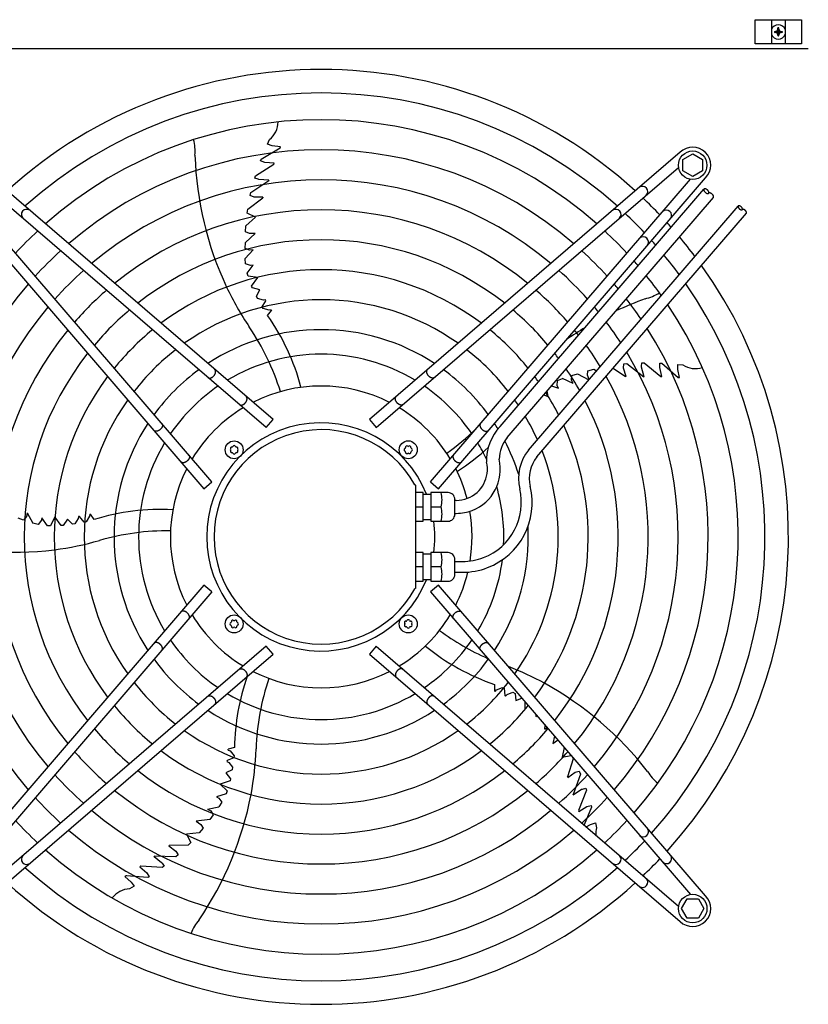
# Model space of a CAD drawing. Units: millimetres. Extents: x -270 to 11963, y 19817 to 28761.
# Drawn here: x 2176 to 2702, y 23815 to 24471 of the extents above; entities that cross this region are included whole.
import ezdxf

# ---------------------------------------------------------------- set-up
doc = ezdxf.new("R2010")
doc.units = ezdxf.units.MM
doc.layers.add('1', color=7, linetype='Continuous')

msp = doc.modelspace()

# ---------------------------------------------------------------- hatches: boundary and pattern name
at = {"layer": '1', "linetype": 'Continuous'}
h = msp.add_hatch(dxfattribs=at)
h.set_pattern_fill('_USER', color=6, scale=0.1, angle=45, pattern_type=0)
h.set_pattern_definition([(45, (0, 0), (-0.0707106781, 0.0707106781), [])])
edge = h.paths.add_edge_path()
edge.add_line((2681.38, 24460.65), (2681.38, 24459.9))
edge.add_line((2681.38, 24459.9), (2682.13, 24459.9))
edge.add_line((2682.13, 24459.9), (2682.13, 24460.65))
edge.add_arc((2683.63, 24460.65), 1.5, 93.72029, 180.00054, ccw=False)
edge.add_line((2683.53, 24462.14), (2684.38, 24462.15))
edge.add_line((2684.38, 24462.15), (2684.38, 24462.9))
edge.add_line((2684.38, 24462.9), (2683.63, 24462.9))
edge.add_arc((2683.64, 24464.41), 1.51, 180.38683, 269.61317, ccw=False)
edge.add_line((2682.13, 24464.4), (2682.13, 24465.15))
edge.add_line((2682.13, 24465.15), (2681.38, 24465.15))
edge.add_line((2681.38, 24465.15), (2681.38, 24464.4))
edge.add_arc((2679.88, 24464.4), 1.5, -90.00204, 0.00204, ccw=False)
edge.add_line((2679.88, 24462.9), (2679.13, 24462.9))
edge.add_line((2679.13, 24462.9), (2679.13, 24462.15))
edge.add_line((2679.13, 24462.15), (2679.88, 24462.15))
edge.add_arc((2679.88, 24460.65), 1.5, -0.00094, 90.00094, ccw=False)

# ---------------------------------------------------------------- linework, layer by layer
at = {"color": 1, "linetype": 'Continuous'}
msp.add_line((2052.76, 24451.53), (2701.76, 24451.53), dxfattribs=at)
at = {"layer": '1', "color": 6, "linetype": 'Continuous'}
for p, q in [((2666.26, 24470.67), (2697.26, 24470.67)), ((2666.26, 24454.67), (2666.26, 24470.67)), ((2677.26, 24470.67), (2677.26, 24454.67)), ((2686.26, 24470.67), (2686.26, 24454.67)), ((2697.26, 24470.67), (2697.26, 24454.67)), ((2697.26, 24454.67), (2666.26, 24454.67)), ((2341.4, 24387.71), (2342.79, 24390.84)), ((2337.33, 24377.75), (2349.81, 24385.24)), ((2344.56, 24386.64), (2341.4, 24387.71)), ((2350.14, 24386.08), (2344.56, 24386.64)), ((2349.38, 24385.04), (2349.84, 24385.33)), ((2349.81, 24385.24), (2350.14, 24386.08)), ((2345.15, 24204.36), (2138.15, 24382.34)), ((2336.91, 24376.63), (2337.33, 24377.75)), ((2339.67, 24375.58), (2336.91, 24376.63)), ((2616.34, 24382.35), (2409.34, 24204.37)), ((2618.23, 24377.53), (2624.73, 24381.29)), ((2618.23, 24370.05), (2618.23, 24377.53)), ((2624.73, 24381.29), (2631.23, 24377.53)), ((2631.23, 24377.53), (2631.23, 24370.05)), ((2340.58, 24199.05), (2139.14, 24372.26)), ((2333.47, 24366.66), (2345.65, 24374.36)), ((2345.93, 24375.12), (2339.67, 24375.58)), ((2345.65, 24374.36), (2345.93, 24375.12)), ((2413.91, 24199.06), (2615.35, 24372.27)), ((2624.73, 24366.29), (2618.23, 24370.05)), ((2631.23, 24370.05), (2624.73, 24366.29)), ((2121.18, 24365.37), (2299.16, 24158.37)), ((2304.47, 24162.94), (2131.26, 24364.38)), ((2330.42, 24355.53), (2342.32, 24363.62)), ((2333.03, 24365.24), (2333.47, 24366.66)), ((2335.17, 24364.37), (2333.03, 24365.24)), ((2335.81, 24364.16), (2335.17, 24364.37)), ((2342.31, 24363.87), (2335.81, 24364.16)), ((2342.31, 24363.87), (2342.32, 24363.62)), ((2450.02, 24162.94), (2623.23, 24364.39)), ((2455.33, 24158.38), (2633.31, 24365.37)), ((2496.4, 24199.88), (2632.19, 24357.81)), ((2328.29, 24344.4), (2338.35, 24351.97)), ((2329.98, 24353.59), (2330.42, 24355.53)), ((2332.55, 24352.48), (2329.98, 24353.59)), ((2338.48, 24352.49), (2332.55, 24352.48)), ((2338.48, 24352.49), (2338.35, 24351.97)), ((2501.11, 24192.48), (2638.56, 24352.34)), ((2327.95, 24341.93), (2328.29, 24344.4)), ((2515.36, 24184.09), (2655.03, 24346.53)), ((2327.13, 24333.46), (2333.52, 24339.25)), ((2333.52, 24339.25), (2327.95, 24341.93)), ((2520.97, 24179.57), (2660.49, 24341.84)), ((2326.9, 24329.47), (2327.13, 24333.46)), ((2326.72, 24322.22), (2333.24, 24328.39)), ((2329.56, 24328.31), (2326.9, 24329.47)), ((2333.24, 24328.39), (2329.56, 24328.31)), ((2326.66, 24318.37), (2326.72, 24322.22)), ((2329.48, 24317.17), (2326.66, 24318.37)), ((2331.9, 24317.4), (2326.71, 24311.76)), ((2331.9, 24317.4), (2329.48, 24317.17)), ((2326.91, 24308.13), (2326.71, 24311.76)), ((2330.15, 24306.96), (2326.91, 24308.13)), ((2328.03, 24301.89), (2331.93, 24307.16)), ((2331.93, 24307.16), (2330.15, 24306.96)), ((2328.54, 24299.95), (2328.03, 24301.89)), ((2335.05, 24299.07), (2328.54, 24299.95)), ((2330.91, 24293.26), (2335.05, 24299.07)), ((2331.42, 24292.06), (2330.91, 24293.26)), ((2336.31, 24290.68), (2331.42, 24292.06)), ((2334.07, 24286.53), (2336.31, 24290.68)), ((2334.85, 24285.02), (2334.07, 24286.53)), ((2338.82, 24283.99), (2334.85, 24285.02)), ((2337.83, 24279.53), (2340.42, 24283.51)), ((2338.51, 24278.31), (2337.83, 24279.53)), ((2342.6, 24277.3), (2338.51, 24278.31)), ((2340.18, 24284.22), (2338.82, 24283.99)), ((2340.42, 24283.51), (2340.18, 24284.22)), ((2341.53, 24273.64), (2344.19, 24277.06)), ((2344.03, 24277.56), (2342.6, 24277.3)), ((2344.03, 24277.56), (2344.19, 24277.06)), ((2571.79, 24238.69), (2579.88, 24233.02)), ((2578.57, 24238.7), (2578.84, 24241.48)), ((2580.41, 24233.06), (2578.57, 24238.7)), ((2578.84, 24241.48), (2580.82, 24241.66)), ((2580.82, 24241.66), (2592.19, 24232.85)), ((2590.69, 24239.88), (2590.85, 24242.18)), ((2590.69, 24239.21), (2590.69, 24239.88)), ((2592.42, 24232.94), (2590.69, 24239.21)), ((2590.85, 24242.18), (2592.34, 24242.2)), ((2592.34, 24242.2), (2603.43, 24233.01)), ((2602.74, 24239.06), (2602.88, 24242.02)), ((2604.24, 24232.97), (2602.74, 24239.06)), ((2602.88, 24242.02), (2604.08, 24241.96)), ((2604.08, 24241.96), (2615.06, 24232.41)), ((2614.77, 24237.83), (2614.82, 24241.16)), ((2614.82, 24241.16), (2618.22, 24240.82)), ((2544.05, 24230.71), (2544.31, 24233.76)), ((2544.31, 24233.76), (2547.99, 24234.89)), ((2547.99, 24234.89), (2555.52, 24230.8)), ((2554.66, 24234.07), (2554.94, 24236.96)), ((2555.72, 24231.04), (2554.66, 24234.07)), ((2554.94, 24236.96), (2558.81, 24237.98)), ((2558.81, 24237.98), (2560.74, 24236.87)), ((2580.41, 24233.06), (2579.88, 24233.02)), ((2592.42, 24232.94), (2592.19, 24232.85)), ((2603.43, 24233.01), (2604.24, 24232.97)), ((2614.74, 24232.75), (2615.15, 24232.4)), ((2615.97, 24232.35), (2614.77, 24237.83)), ((2615.06, 24232.41), (2615.97, 24232.35)), ((2530.64, 24226.83), (2535.27, 24225.28)), ((2534.54, 24226.92), (2534.65, 24230.35)), ((2535.27, 24225.28), (2534.54, 24226.92)), ((2534.65, 24230.35), (2538.04, 24231.67)), ((2545, 24228.48), (2538.04, 24231.67)), ((2545, 24228.48), (2544.05, 24230.71)), ((2525.45, 24220.79), (2528.55, 24219.81)), ((2528.55, 24219.81), (2527.86, 24223.6)), ((2340.58, 24199.05), (2345.15, 24204.36)), ((2409.34, 24204.37), (2413.91, 24199.06)), ((2299.16, 24158.37), (2304.47, 24162.94)), ((2440.27, 24160.77), (2439.69, 24160.91)), ((2440.26, 24092.04), (2440.27, 24160.77)), ((2450.02, 24162.94), (2455.33, 24158.38)), ((2445.26, 24155.76), (2440.26, 24155.76)), ((2445.26, 24136.76), (2445.26, 24155.76)), ((2445.26, 24154.76), (2450.26, 24154.76)), ((2461.76, 24155.76), (2450.26, 24155.76)), ((2450.26, 24155.76), (2450.26, 24136.76)), ((2466.26, 24141.27), (2466.26, 24151.26)), ((2467.26, 24150.58), (2466.26, 24150.58)), ((2181.48, 24142.2), (2180.94, 24139.83)), ((2181.48, 24142.2), (2185.24, 24135.52)), ((2223.12, 24141.42), (2222.92, 24139.98)), ((2223.12, 24141.42), (2223.63, 24141.42)), ((2226.07, 24137.84), (2223.63, 24141.42)), ((2440.26, 24146.26), (2445.26, 24146.26)), ((2450.26, 24146.26), (2457.18, 24146.26)), ((2466.26, 24141.94), (2467.26, 24141.94)), ((2178.93, 24137.52), (2175.29, 24138.77)), ((2180.94, 24139.83), (2178.93, 24137.52)), ((2188.75, 24134.59), (2185.24, 24135.52)), ((2190.86, 24137.31), (2188.75, 24134.59)), ((2191.23, 24139.06), (2190.86, 24137.31)), ((2195.03, 24133.73), (2191.23, 24139.06)), ((2197.03, 24133.62), (2195.03, 24133.73)), ((2199.88, 24139.53), (2197.03, 24133.62)), ((2204.13, 24133.8), (2199.88, 24139.53)), ((2205.43, 24133.92), (2204.13, 24133.8)), ((2208.25, 24138.14), (2205.43, 24133.92)), ((2211.5, 24134.73), (2208.25, 24138.14)), ((2213.18, 24135), (2211.5, 24134.73)), ((2215.39, 24138.46), (2213.18, 24135)), ((2215.59, 24139.82), (2215.39, 24138.46)), ((2216.34, 24139.83), (2215.59, 24139.82)), ((2219.33, 24136.14), (2216.34, 24139.83)), ((2220.69, 24136.41), (2219.33, 24136.14)), ((2222.92, 24139.98), (2220.69, 24136.41)), ((2440.26, 24136.76), (2445.26, 24136.76)), ((2445.26, 24137.76), (2450.26, 24137.76)), ((2450.26, 24136.76), (2461.76, 24136.76)), ((2445.26, 24115.78), (2440.26, 24115.78)), ((2445.26, 24096.78), (2445.26, 24115.78)), ((2450.26, 24114.78), (2445.26, 24114.78)), ((2450.26, 24115.78), (2450.26, 24096.78)), ((2461.76, 24115.78), (2450.26, 24115.78)), ((2466.26, 24101.28), (2466.26, 24111.27)), ((2466.26, 24109.88), (2471.26, 24109.88)), ((2445.26, 24106.28), (2440.26, 24106.28)), ((2457.18, 24106.28), (2450.26, 24106.28)), ((2466.26, 24102.68), (2471.26, 24102.68)), ((2440.26, 24096.78), (2445.26, 24096.78)), ((2450.26, 24097.78), (2445.26, 24097.78)), ((2450.26, 24096.78), (2461.76, 24096.78)), ((2299.17, 24094.18), (2121.19, 23887.18)), ((2304.48, 24089.61), (2131.27, 23888.17)), ((2304.48, 24089.61), (2299.17, 24094.18)), ((2440.26, 24092.04), (2439.69, 24091.64)), ((2455.33, 24094.19), (2450.03, 24089.62)), ((2450.03, 24089.62), (2623.24, 23888.18)), ((2633.31, 23887.19), (2455.33, 24094.19)), ((2340.59, 24053.5), (2139.15, 23880.29)), ((2345.16, 24048.19), (2340.59, 24053.5)), ((2413.91, 24053.51), (2409.35, 24048.2)), ((2413.91, 24053.51), (2615.36, 23880.3)), ((2138.16, 23870.21), (2345.16, 24048.19)), ((2409.35, 24048.2), (2616.34, 23870.22)), ((2492.78, 24028.06), (2492.64, 24023.73)), ((2493.06, 24023.42), (2492.64, 24023.73)), ((2493.06, 24023.42), (2494.06, 24024.48)), ((2494.06, 24024.48), (2497.96, 24026.06)), ((2497.96, 24026.06), (2499.23, 24025.48)), ((2499.23, 24025.48), (2499.48, 24020.73)), ((2501.05, 24021.29), (2504.87, 24022.78)), ((2504.87, 24022.78), (2506.39, 24022.02)), ((2499.48, 24020.73), (2500.09, 24020.3)), ((2500.09, 24020.3), (2501.05, 24021.29)), ((2506.39, 24022.02), (2507.01, 24017.34)), ((2507.01, 24017.34), (2510.93, 24018.79)), ((2512.92, 24016.48), (2512.97, 24011.3)), ((2520.26, 24007.94), (2520.25, 24006.59)), ((2520.25, 24006.59), (2520.91, 24007.19)), ((2526.29, 23998.33), (2526.56, 24000.62)), ((2526.29, 23998.33), (2527.57, 23999.44)), ((2532.6, 23993.59), (2531.67, 23988.64)), ((2531.67, 23988.64), (2534.59, 23990.87)), ((2534.59, 23990.87), (2534.88, 23990.93)), ((2315.22, 23984.36), (2315.38, 23984.85)), ((2315.22, 23984.36), (2316.53, 23983.73)), ((2319.54, 23986.06), (2315.38, 23984.85)), ((2316.53, 23983.73), (2319.24, 23980.51)), ((2539.14, 23985.98), (2537.83, 23979.69)), ((2314.64, 23977.43), (2314.42, 23976.71)), ((2314.42, 23976.71), (2315.66, 23976.1)), ((2319.08, 23979.12), (2314.64, 23977.43)), ((2319.24, 23980.51), (2319.08, 23979.12)), ((2537.83, 23979.69), (2543.64, 23980.75)), ((2545.08, 23978.6), (2541.39, 23966.56)), ((2544.4, 23979.86), (2545.08, 23978.6)), ((2318, 23971.25), (2313.75, 23969.21)), ((2315.66, 23976.1), (2318.26, 23972.93)), ((2318.26, 23972.93), (2318, 23971.25)), ((2546.38, 23969.56), (2549.11, 23970.17)), ((2549.11, 23970.17), (2549.9, 23968.34)), ((2316.61, 23963.95), (2309.84, 23961.68)), ((2313.75, 23969.21), (2316.89, 23965.22)), ((2316.89, 23965.22), (2316.61, 23963.95)), ((2541.59, 23966.06), (2541.39, 23966.56)), ((2541.59, 23966.06), (2546.38, 23969.56)), ((2549.9, 23968.34), (2545.03, 23954.8)), ((2309.84, 23961.68), (2314.59, 23957.14)), ((2314.59, 23957.14), (2313.86, 23955.28)), ((2545.18, 23954.6), (2550.61, 23958.19)), ((2553.97, 23957.54), (2548.65, 23944.16)), ((2550.61, 23958.19), (2551.25, 23958.4)), ((2551.25, 23958.4), (2553.49, 23958.95)), ((2553.49, 23958.95), (2553.97, 23957.54)), ((2313.86, 23955.28), (2307.61, 23953.3)), ((2307.61, 23953.3), (2309.17, 23952.41)), ((2309.17, 23952.41), (2311.1, 23949.57)), ((2545.18, 23954.6), (2545.03, 23954.8)), ((2301.62, 23945), (2309.13, 23946.52)), ((2301.62, 23945), (2303.7, 23943.76)), ((2303.7, 23943.76), (2305.28, 23941.13)), ((2311.1, 23949.57), (2309.13, 23946.52)), ((2548.65, 23944.16), (2548.87, 23943.38)), ((2548.87, 23943.38), (2554.2, 23946.68)), ((2557.37, 23946.3), (2552.35, 23934.48)), ((2554.2, 23946.68), (2557.05, 23947.46)), ((2557.05, 23947.46), (2557.37, 23946.3)), ((2302.97, 23938.05), (2294.07, 23936.89)), ((2305.28, 23941.13), (2302.97, 23938.05)), ((2294.07, 23936.89), (2297.09, 23934.8)), ((2298.57, 23932.29), (2296.03, 23929.2)), ((2297.09, 23934.8), (2298.57, 23932.29)), ((2553.86, 23933.18), (2556.75, 23934.86)), ((2556.75, 23934.86), (2559.93, 23935.85)), ((2559.93, 23935.85), (2560.65, 23932.51)), ((2296.03, 23929.2), (2287.46, 23928.27)), ((2287.46, 23928.27), (2290.39, 23922.83)), ((2275.66, 23920.48), (2276.08, 23920.83)), ((2275.66, 23920.48), (2280.47, 23917)), ((2288.66, 23921.04), (2276.08, 23920.83)), ((2290.39, 23922.83), (2288.66, 23921.04)), ((2265.88, 23913.52), (2266.01, 23913.73)), ((2265.88, 23913.52), (2270.96, 23909.47)), ((2280.4, 23913.28), (2266.01, 23913.73)), ((2281.89, 23914.59), (2280.4, 23913.28)), ((2280.47, 23917), (2281.89, 23914.59)), ((2257.01, 23907), (2256.34, 23906.55)), ((2256.34, 23906.55), (2261.13, 23902.5)), ((2271.39, 23906.07), (2257.01, 23907)), ((2270.96, 23909.47), (2271.36, 23908.92)), ((2271.36, 23908.92), (2272.58, 23906.97)), ((2272.58, 23906.97), (2271.39, 23906.07)), ((2247.25, 23900.64), (2246.49, 23900.15)), ((2246.49, 23900.15), (2250.67, 23896.42)), ((2247.71, 23900.55), (2247.17, 23900.59)), ((2261.75, 23899.37), (2247.25, 23900.64)), ((2261.13, 23902.5), (2262.75, 23900.03)), ((2262.75, 23900.03), (2261.75, 23899.37)), ((2252.6, 23893.7), (2249.64, 23891.98)), ((2250.67, 23896.42), (2252.6, 23893.7)), ((2617.26, 23878.8), (2621.02, 23885.3)), ((2621.02, 23885.3), (2628.5, 23885.3)), ((2628.5, 23885.3), (2632.26, 23878.8)), ((2621.02, 23872.3), (2617.26, 23878.8)), ((2632.26, 23878.8), (2628.5, 23872.3)), ((2628.5, 23872.3), (2621.02, 23872.3))]:
    msp.add_line(p, q, dxfattribs=at)
at = {"layer": '1', "color": 250, "linetype": 'Continuous'}
for p, q in [((2679.13, 24462.9), (2679.13, 24462.15)), ((2679.13, 24462.9), (2679.88, 24462.9)), ((2679.88, 24462.15), (2679.13, 24462.15)), ((2682.13, 24465.15), (2681.38, 24465.15)), ((2681.38, 24464.4), (2681.38, 24465.15)), ((2682.13, 24464.4), (2682.13, 24465.15)), ((2684.38, 24462.15), (2683.53, 24462.14)), ((2683.63, 24462.9), (2684.38, 24462.9)), ((2684.38, 24462.9), (2684.38, 24462.15)), ((2681.38, 24460.65), (2681.38, 24459.9)), ((2682.13, 24459.9), (2681.38, 24459.9)), ((2682.13, 24459.9), (2682.13, 24460.65))]:
    msp.add_line(p, q, dxfattribs=at)
at = {"layer": '1', "color": 6, "linetype": 'Continuous'}
for centre, radius in [((2624.73, 24373.77), 9.5), ((2319.27, 24184.25), 6), ((2435.22, 24184.26), 6), ((2319.27, 24068.3), 6), ((2435.23, 24068.3), 6), ((2624.74, 23878.8), 9.5)]:
    msp.add_circle(centre, radius, dxfattribs=at)
for centre, radius, start, end in [((2681.76, 24462.52), 4.76, 19.14692, 160.85312), ((2681.76, 24462.52), 4.76, 199.14688, 340.85306), ((2377.25, 24126.28), 295.63, 48.12861, 131.87138), ((2377.25, 24126.28), 277.8, 48.60893, 131.39106), ((2333.35, 24402.72), 15.18, 308.46769, 359.54341), ((2260.9, 24382.79), 32.36, 355.92678, 14.26339), ((2377.25, 24126.28), 257.75, 49.2293, 130.77069), ((2624.73, 24373.77), 12, 315.63281, 134.36719), ((2516.88, 24387.57), 223.81, 181.8144, 205.1067), ((2377.25, 24126.28), 237.79, 49.95241, 130.04758), ((2591.32, 24356.22), 3.51, 315.86161, 125.51841), ((2391.16, 24139.98), 291.71, 43.47461, 46.58568), ((2181.01, 24340.87), 3.51, 54.48384, 224.13613), ((2377.25, 24126.28), 217.81, 50.81044, 129.18955), ((2573.48, 24340.88), 3.51, 315.86387, 125.51616), ((2607.18, 24340.36), 3.51, 324.48159, 134.13839), ((2377.25, 24126.28), 295.63, 43.23757, 46.76465), ((2377.25, 24126.28), 311.24, 41.48733, 42.24648), ((2377.25, 24126.28), 277.8, 132.84628, 137.15608), ((2377.25, 24126.28), 197.85, 51.84413, 128.15586), ((2377.25, 24126.28), 277.8, 42.84628, 47.15608), ((2591.84, 24322.52), 3.51, 324.48384, 134.13613), ((2377.25, 24126.28), 311.24, 36.87308, 39.92485), ((2377.25, 24126.28), 295.63, 41.0714, 41.87138), ((2377.25, 24126.28), 257.75, 132.34112, 137.66143), ((2377.25, 24126.28), 257.75, 42.34112, 47.66143), ((2377.25, 24126.28), 295.63, 36.20487, 39.42435), ((2377.25, 24126.28), 277.8, 40.53868, 41.39106), ((2377.25, 24126.28), 237.79, 131.75266, 138.2501), ((2377.25, 24126.28), 177.87, 53.11555, 126.88445), ((2377.25, 24126.28), 237.79, 41.75266, 48.2501), ((2377.25, 24126.28), 277.8, 35.34739, 38.78296), ((2377.25, 24126.28), 257.75, 139.2293, 220.77069), ((2500.19, 24381.22), 206.02, 205.47632, 213.98825), ((2377.25, 24126.28), 257.75, 39.8504, 40.77069), ((2377.25, 24126.28), 295.63, 318.12861, 34.76854), ((2377.25, 24126.28), 217.81, 131.05494, 138.94809), ((2377.25, 24126.28), 217.81, 41.05494, 48.94809), ((2668.91, 24074.24), 223.81, 109.8144, 115.22265), ((2377.25, 24126.28), 257.75, 34.2366, 37.95368), ((2585.25, 24316.21), 32.36, 283.92678, 302.26339), ((2377.25, 24126.28), 237.79, 139.95241, 220.04758), ((2377.25, 24126.28), 157.9, 54.71747, 125.28253), ((2377.25, 24126.28), 237.79, 39.04782, 40.04758), ((2377.25, 24126.28), 277.8, 318.60893, 33.81271), ((2377.25, 24126.28), 197.85, 130.21522, 139.78812), ((2220.7, 24188.23), 147.98, 14.79929, 35.25432), ((2377.25, 24126.28), 197.85, 40.21522, 49.78812), ((2192.34, 24173.56), 165.33, 17.41248, 34.01886), ((2668.91, 24074.24), 223.81, 121.19229, 124.93457), ((2377.25, 24126.28), 237.79, 32.93677, 36.98571), ((2377.25, 24126.28), 257.75, 319.2293, 32.57323), ((2377.25, 24126.28), 217.81, 140.81044, 219.18955), ((2377.25, 24126.28), 177.87, 129.18379, 140.81994), ((2377.25, 24126.28), 137.98, 56.79395, 123.20604), ((2377.25, 24126.28), 177.87, 39.18379, 50.81994), ((2377.25, 24126.28), 217.81, 38.09498, 39.18955), ((2377.25, 24126.28), 217.81, 31.38655, 35.83506), ((2377.25, 24126.28), 197.85, 141.84413, 218.15586), ((2377.25, 24126.28), 157.9, 127.88672, 142.11749), ((2377.25, 24126.28), 121.65, 59.02759, 120.9724), ((2377.25, 24126.28), 157.9, 37.88672, 52.11749), ((2377.25, 24126.28), 197.85, 36.94628, 38.15586), ((2377.25, 24126.28), 237.79, 319.95241, 31.12075), ((2626.6, 24253.47), 15.18, 236.46769, 287.54341), ((2377.25, 24126.28), 177.87, 143.11555, 216.88445), ((2377.25, 24126.28), 137.98, 126.21011, 143.79474), ((2377.25, 24126.28), 137.98, 36.21011, 53.79474), ((2377.25, 24126.28), 177.87, 35.53207, 36.88445), ((2377.25, 24126.28), 197.85, 29.50624, 34.44555), ((2377.25, 24126.28), 217.81, 320.81044, 29.38529), ((2377.25, 24126.28), 121.65, 124.4135, 145.59205), ((2377.25, 24126.28), 100.47, 63.08132, 116.91868), ((2377.25, 24126.28), 121.65, 34.4135, 55.59205), ((2377.25, 24126.28), 177.87, 27.17178, 32.73092), ((2377.25, 24126.28), 157.9, 144.71747, 215.28253), ((2377.25, 24126.28), 157.9, 33.74786, 35.28253), ((2377.25, 24126.28), 197.85, 321.84413, 27.27504), ((2377.25, 24126.28), 100.47, 121.17481, 148.83201), ((2377.25, 24126.28), 100.47, 31.17481, 58.83201), ((2377.25, 24126.28), 157.9, 24.19049, 30.56058), ((2377.25, 24126.28), 137.98, 146.79395, 213.20604), ((2376.99, 24126.28), 75.99, 22.03003, 337.96987), ((2520.66, 24177.1), 33.28, 136.80953, 181.78795), ((2377.25, 24126.28), 137.98, 31.44101, 33.20604), ((2377.25, 24126.28), 177.87, 323.11555, 24.64581), ((2377.26, 24126.28), 71.4, 29.01756, 330.98244), ((2365.08, 24316.76), 165.33, 305.41248, 314.24462), ((2377.25, 24126.28), 121.65, 149.02759, 210.9724), ((2317.87, 24186.68), 0.582, 261.30121, 338.69879), ((2319.27, 24186.13), 0.921, 21.30121, 158.69879), ((2320.67, 24186.68), 0.582, 201.30121, 278.69879), ((2434.28, 24185.89), 0.921, 51.30121, 188.69879), ((2435.22, 24187.06), 0.582, 231.30121, 308.69879), ((2436.16, 24185.89), 0.921, 351.30121, 128.69879), ((2377.25, 24126.28), 121.65, 25.12015, 30.9724), ((2520.66, 24177.1), 24.88, 141.81047, 177.79328), ((2377.25, 24126.28), 137.98, 17.53574, 27.60533), ((2317.64, 24185.19), 0.921, 81.30121, 218.69879), ((2317.64, 24183.31), 0.921, 141.30121, 278.69879), ((2316.47, 24184.25), 0.582, 321.30121, 38.69879), ((2317.87, 24181.83), 0.582, 21.30121, 98.69879), ((2319.27, 24182.38), 0.921, 201.30121, 338.69879), ((2320.67, 24181.83), 0.582, 81.30121, 158.69879), ((2320.89, 24185.19), 0.921, 321.30121, 98.69879), ((2320.89, 24183.31), 0.921, 261.30121, 38.69879), ((2322.07, 24184.25), 0.582, 141.30121, 218.69879), ((2433.34, 24184.26), 0.921, 111.30121, 248.69879), ((2432.8, 24185.66), 0.582, 291.30121, 8.69879), ((2432.8, 24182.86), 0.582, 351.30121, 68.69879), ((2434.28, 24182.63), 0.921, 171.30121, 308.69879), ((2435.22, 24181.46), 0.582, 51.30121, 128.69879), ((2436.16, 24182.63), 0.921, 231.30121, 8.69879), ((2437.65, 24185.66), 0.582, 171.30121, 248.69879), ((2437.65, 24182.86), 0.582, 111.30121, 188.69879), ((2437.1, 24184.26), 0.921, 291.30121, 68.69879), ((2387.8, 24294.32), 147.98, 302.79929, 312.93391), ((2377.25, 24126.28), 157.9, 324.71747, 21.27039), ((2538.81, 24165.21), 30.11, 141.16378, 193.31196), ((2467.27, 24171.27), 20.69, 291.06106, 13.37822), ((2467.27, 24171.27), 29.33, 291.06106, 13.37822), ((2538.81, 24165.21), 22.91, 141.16378, 193.31196), ((2377.25, 24126.28), 100.47, 153.08132, 206.91868), ((2377.25, 24126.28), 100.47, 14.74717, 26.91868), ((2471.28, 24149.19), 46.5, 291.06106, 13.37822), ((2437.92, 24151.01), 19.84, 346.14524, 13.85476), ((2461.76, 24151.26), 4.5, 359.99993, 90.00007), ((2471.28, 24149.19), 39.3, 291.06106, 13.37822), ((2377.25, 24126.28), 121.65, 357.57137, 15.94711), ((2467.26, 24171.28), 20.7, 270.00108, 291.08907), ((2269.96, 23996.53), 147.98, 86.79929, 107.25432), ((2437.75, 24141.51), 20, 346.26253, 13.73747), ((2461.76, 24141.26), 4.5, 270.00003, 0.12546), ((2467.26, 24171.28), 29.34, 270.00108, 291.08907), ((2377.25, 24126.28), 100.47, 350.80332, 9.7872), ((2377.46, 24126.27), 75.54, 352.01922, 7.99838), ((2275.15, 23965.02), 165.33, 89.41248, 106.01886), ((2377.25, 24126.28), 137.98, 326.79395, 2.98973), ((2171.9, 24339.81), 223.81, 253.8144, 277.1067), ((2172.78, 24321.98), 206.02, 277.47632, 285.98825), ((2437.75, 24111.03), 20, 346.26253, 13.73747), ((2461.76, 24111.28), 4.5, 359.87454, 89.99997), ((2471.26, 24149.2), 39.32, 270.00108, 291.08907), ((2377.25, 24126.28), 121.65, 329.02759, 352.83021), ((2437.92, 24101.53), 19.84, 346.14524, 13.85476), ((2461.76, 24101.28), 4.5, 269.99993, 0.00007), ((2377.25, 24126.28), 100.47, 333.08132, 346.50095), ((2471.26, 24149.2), 46.52, 270.00108, 291.08907), ((2377.25, 24126.28), 100.47, 211.17481, 238.83201), ((2317.4, 24068.3), 0.921, 111.30121, 248.69879), ((2316.85, 24069.7), 0.582, 291.30121, 8.69879), ((2318.33, 24069.92), 0.921, 51.30121, 188.69879), ((2319.27, 24071.1), 0.582, 231.30121, 308.69879), ((2320.21, 24069.92), 0.921, 351.30121, 128.69879), ((2321.7, 24069.7), 0.582, 171.30121, 248.69879), ((2321.15, 24068.3), 0.921, 291.30121, 68.69879), ((2377.25, 24126.28), 100.47, 301.17481, 328.83201), ((2433.6, 24069.24), 0.921, 81.30121, 218.69879), ((2432.43, 24068.3), 0.582, 321.30121, 38.69879), ((2433.83, 24070.73), 0.582, 261.30121, 338.69879), ((2435.23, 24070.18), 0.921, 21.30121, 158.69879), ((2436.63, 24070.73), 0.582, 201.30121, 278.69879), ((2436.86, 24069.24), 0.921, 321.30121, 98.69879), ((2438.03, 24068.3), 0.582, 141.30121, 218.69879), ((2316.85, 24066.9), 0.582, 351.30121, 68.69879), ((2318.33, 24066.67), 0.921, 171.30121, 308.69879), ((2319.27, 24065.5), 0.582, 51.30121, 128.69879), ((2320.21, 24066.67), 0.921, 231.30121, 8.69879), ((2321.7, 24066.9), 0.582, 111.30121, 188.69879), ((2433.6, 24067.37), 0.921, 141.30121, 278.69879), ((2433.83, 24065.88), 0.582, 21.30121, 98.69879), ((2435.23, 24066.43), 0.921, 201.30121, 338.69879), ((2436.63, 24065.88), 0.582, 81.30121, 158.69879), ((2436.86, 24067.37), 0.921, 261.30121, 38.69879), ((2554.65, 24196.72), 165.33, 233.41248, 246.2474), ((2377.25, 24126.28), 121.65, 214.4135, 235.59205), ((2377.25, 24126.28), 121.65, 304.4135, 325.59205), ((2540.33, 24168.18), 147.98, 230.79929, 251.25432), ((2377.25, 24126.28), 137.98, 216.21011, 233.79474), ((2377.25, 24126.28), 137.98, 306.21011, 323.79474), ((2377.25, 24126.28), 100.47, 243.08132, 296.91868), ((2427.65, 23847.77), 206.02, 61.47632, 68.83937), ((2377.25, 24126.28), 157.9, 217.88672, 232.11749), ((2467.5, 23984.14), 147.98, 160.54611, 179.25432), ((2499.07, 23979.34), 165.33, 161.41248, 178.01886), ((2377.25, 24126.28), 157.9, 307.88672, 322.11749), ((2417.89, 23832.82), 223.81, 37.8144, 61.1067), ((2377.25, 24126.28), 121.65, 239.02759, 300.9724), ((2377.25, 24126.28), 177.87, 219.18379, 230.81994), ((2377.25, 24126.28), 137.98, 236.79395, 303.20604), ((2377.25, 24126.28), 177.87, 309.18379, 320.81994), ((2377.25, 24126.28), 197.85, 220.21522, 229.78812), ((2377.25, 24126.28), 157.9, 234.71747, 305.28253), ((2377.25, 24126.28), 197.85, 310.21522, 319.78812), ((2377.25, 24126.28), 217.81, 221.05494, 228.94809), ((2377.25, 24126.28), 177.87, 233.11555, 306.88445), ((2127.95, 23992.29), 206.02, 349.47632, 357.98825), ((2377.25, 24126.28), 217.81, 311.05494, 318.94809), ((2377.25, 24126.28), 197.85, 231.84413, 308.15586), ((2622.16, 23987.16), 32.36, 211.92678, 230.26339), ((2377.25, 24126.28), 237.79, 221.75266, 228.2501), ((2377.25, 24126.28), 237.79, 311.75266, 318.2501), ((2377.25, 24126.28), 217.81, 230.81044, 309.18955), ((2377.25, 24126.28), 257.75, 222.34112, 227.66143), ((2110.72, 23996.95), 223.81, 325.8144, 349.1067), ((2377.25, 24126.28), 257.75, 312.34112, 317.66143), ((2377.25, 24126.28), 237.79, 229.95241, 310.04758), ((2377.25, 24126.28), 277.8, 222.84628, 227.15608), ((2377.25, 24126.28), 277.8, 312.84628, 317.15608), ((2377.25, 24126.28), 257.75, 229.2293, 310.77069), ((2575.27, 23928.44), 15.18, 164.46769, 182.41002), ((2591.85, 23930.05), 3.51, 225.86387, 35.51616), ((2377.25, 24126.28), 277.8, 228.60893, 311.39106), ((2377.25, 24126.28), 295.63, 313.23757, 316.76465), ((2181.02, 23911.68), 3.51, 135.86387, 305.51616), ((2573.49, 23911.69), 3.51, 234.48384, 44.13613), ((2390.95, 24112.37), 291.71, 313.47461, 316.58568), ((2607.19, 23912.21), 3.51, 225.86161, 35.51841), ((2377.25, 24126.28), 295.63, 228.12861, 311.87138), ((2591.33, 23896.35), 3.51, 234.48159, 44.13839), ((2250.29, 23876.82), 15.18, 92.46769, 143.54341), ((2624.74, 23878.8), 12, 225.63281, 44.36719), ((2320.62, 23850.37), 32.36, 139.92678, 158.26339)]:
    msp.add_arc(centre, radius, start, end, dxfattribs=at)
at = {"layer": '1', "color": 250, "linetype": 'Continuous'}
for centre, radius, start, end in [((2679.88, 24464.4), 1.5, 269.99796, 0.00204), ((2679.88, 24460.65), 1.5, 359.99906, 90.00094), ((2683.64, 24464.41), 1.51, 180.38683, 269.61317), ((2683.63, 24460.65), 1.5, 93.72029, 180.00054)]:
    msp.add_arc(centre, radius, start, end, dxfattribs=at)
at = {"layer": '1', "color": 1, "linetype": 'Continuous'}
for start, end in [(47.75352, 132.24648), (317.75352, 35.51283), (227.75352, 312.24648)]:
    msp.add_arc((2377.25, 24126.28), 311.24, start, end, dxfattribs=at)
at = {"layer": '1', "color": 6, "linetype": 'Continuous'}
for points in [[(2632.19, 24357.81), (2632.15, 24357.72), (2632.12, 24357.63), (2632.1, 24357.52), (2632.1, 24357.41), (2632.11, 24357.29), (2632.14, 24357.17), (2632.17, 24357.04), (2632.22, 24356.91), (2632.28, 24356.78), (2632.35, 24356.64), (2632.44, 24356.5), (2632.53, 24356.36), (2632.64, 24356.22), (2632.75, 24356.09), (2632.87, 24355.96), (2633, 24355.83), (2633.13, 24355.71), (2633.27, 24355.59), (2633.41, 24355.48), (2633.56, 24355.38), (2633.71, 24355.28), (2633.86, 24355.2), (2634.01, 24355.12), (2634.16, 24355.05), (2634.3, 24355), (2634.45, 24354.96), (2634.58, 24354.93), (2634.71, 24354.91), (2634.84, 24354.9), (2634.96, 24354.9), (2635.06, 24354.92), (2635.17, 24354.95), (2635.25, 24354.99), (2635.33, 24355.04), (2635.37, 24355.07), (2635.4, 24355.11)], [(2635.4, 24355.11), (2635.43, 24355.14), (2635.46, 24355.18), (2635.5, 24355.27), (2635.53, 24355.36), (2635.54, 24355.47), (2635.55, 24355.58), (2635.54, 24355.7), (2635.51, 24355.82), (2635.48, 24355.95), (2635.43, 24356.08), (2635.37, 24356.21), (2635.29, 24356.35), (2635.21, 24356.49), (2635.12, 24356.63), (2635.01, 24356.76), (2634.9, 24356.9), (2634.78, 24357.03), (2634.65, 24357.16), (2634.52, 24357.28), (2634.38, 24357.4), (2634.23, 24357.51), (2634.09, 24357.61), (2633.94, 24357.71), (2633.79, 24357.79), (2633.64, 24357.87), (2633.49, 24357.93), (2633.35, 24357.99), (2633.2, 24358.03), (2633.07, 24358.06), (2632.93, 24358.08), (2632.81, 24358.09), (2632.69, 24358.09), (2632.59, 24358.07), (2632.48, 24358.04), (2632.39, 24358), (2632.31, 24357.95), (2632.25, 24357.88), (2632.19, 24357.81)], [(2638.56, 24352.34), (2638.58, 24352.37), (2638.61, 24352.41), (2638.65, 24352.5), (2638.68, 24352.59), (2638.7, 24352.7), (2638.7, 24352.8), (2638.69, 24352.92), (2638.67, 24353.04), (2638.63, 24353.17), (2638.58, 24353.3), (2638.52, 24353.44), (2638.45, 24353.58), (2638.36, 24353.72), (2638.27, 24353.85), (2638.17, 24353.99), (2638.06, 24354.13), (2637.93, 24354.26), (2637.81, 24354.39), (2637.67, 24354.51), (2637.53, 24354.63), (2637.39, 24354.74), (2637.24, 24354.84), (2637.09, 24354.93), (2636.94, 24355.02), (2636.8, 24355.1), (2636.64, 24355.16), (2636.5, 24355.21), (2636.36, 24355.26), (2636.22, 24355.29), (2636.09, 24355.31), (2635.97, 24355.32), (2635.85, 24355.31), (2635.74, 24355.3), (2635.64, 24355.27), (2635.55, 24355.23), (2635.47, 24355.17), (2635.43, 24355.14), (2635.4, 24355.11)], [(2655.03, 24346.53), (2654.99, 24346.45), (2654.97, 24346.38), (2654.95, 24346.28), (2654.95, 24346.19), (2654.96, 24346.09), (2654.98, 24345.99), (2655.01, 24345.87), (2655.05, 24345.76), (2655.11, 24345.65), (2655.17, 24345.53), (2655.24, 24345.41), (2655.32, 24345.29), (2655.41, 24345.17), (2655.5, 24345.06), (2655.61, 24344.94), (2655.72, 24344.83), (2655.83, 24344.73), (2655.95, 24344.63), (2656.08, 24344.53), (2656.2, 24344.44), (2656.33, 24344.36), (2656.46, 24344.29), (2656.58, 24344.23), (2656.71, 24344.17), (2656.84, 24344.12), (2656.96, 24344.09), (2657.08, 24344.06), (2657.19, 24344.04), (2657.3, 24344.04), (2657.4, 24344.04), (2657.49, 24344.05), (2657.58, 24344.08), (2657.65, 24344.11), (2657.72, 24344.16), (2657.75, 24344.19), (2657.78, 24344.22)], [(2657.78, 24344.22), (2657.81, 24344.25), (2657.83, 24344.28), (2657.86, 24344.35), (2657.89, 24344.43), (2657.9, 24344.52), (2657.9, 24344.62), (2657.9, 24344.72), (2657.88, 24344.82), (2657.84, 24344.93), (2657.8, 24345.04), (2657.75, 24345.16), (2657.69, 24345.28), (2657.62, 24345.4), (2657.54, 24345.52), (2657.45, 24345.64), (2657.35, 24345.75), (2657.25, 24345.87), (2657.14, 24345.97), (2657.02, 24346.08), (2656.9, 24346.18), (2656.78, 24346.28), (2656.65, 24346.36), (2656.53, 24346.44), (2656.4, 24346.52), (2656.27, 24346.58), (2656.14, 24346.64), (2656.02, 24346.68), (2655.9, 24346.72), (2655.78, 24346.75), (2655.66, 24346.77), (2655.56, 24346.77), (2655.46, 24346.77), (2655.37, 24346.75), (2655.28, 24346.73), (2655.2, 24346.69), (2655.13, 24346.65), (2655.08, 24346.59), (2655.03, 24346.53)], [(2660.49, 24341.84), (2660.51, 24341.87), (2660.53, 24341.9), (2660.57, 24341.98), (2660.59, 24342.06), (2660.61, 24342.15), (2660.61, 24342.24), (2660.6, 24342.34), (2660.58, 24342.44), (2660.55, 24342.56), (2660.51, 24342.67), (2660.45, 24342.79), (2660.39, 24342.9), (2660.32, 24343.02), (2660.24, 24343.14), (2660.15, 24343.26), (2660.06, 24343.37), (2659.95, 24343.49), (2659.84, 24343.6), (2659.73, 24343.7), (2659.61, 24343.8), (2659.48, 24343.9), (2659.36, 24343.99), (2659.23, 24344.07), (2659.1, 24344.14), (2658.98, 24344.2), (2658.85, 24344.26), (2658.72, 24344.31), (2658.6, 24344.34), (2658.49, 24344.37), (2658.37, 24344.39), (2658.27, 24344.39), (2658.16, 24344.39), (2658.07, 24344.38), (2657.98, 24344.35), (2657.91, 24344.32), (2657.84, 24344.27), (2657.81, 24344.24), (2657.78, 24344.22)], [(2301.77, 24232.4), (2301.85, 24232.34), (2301.93, 24232.28)], [(2301.93, 24232.28), (2302.11, 24232.18), (2302.3, 24232.11), (2302.51, 24232.05), (2302.72, 24232.02), (2302.95, 24232.01), (2303.18, 24232.03), (2303.43, 24232.07), (2303.67, 24232.13), (2303.92, 24232.21), (2304.17, 24232.32), (2304.42, 24232.44), (2304.66, 24232.59), (2304.9, 24232.75), (2305.14, 24232.93), (2305.36, 24233.13), (2305.58, 24233.34), (2305.78, 24233.57), (2305.98, 24233.8), (2306.15, 24234.05), (2306.32, 24234.3), (2306.46, 24234.56), (2306.59, 24234.83), (2306.69, 24235.09), (2306.78, 24235.36), (2306.84, 24235.61), (2306.89, 24235.88), (2306.91, 24236.12), (2306.91, 24236.37), (2306.89, 24236.6), (2306.85, 24236.83), (2306.79, 24237.04), (2306.7, 24237.23), (2306.6, 24237.41), (2306.48, 24237.57), (2306.41, 24237.64), (2306.33, 24237.71)], [(2452.56, 24232.29), (2452.38, 24232.19), (2452.19, 24232.12), (2451.98, 24232.06), (2451.77, 24232.03), (2451.54, 24232.02), (2451.31, 24232.04), (2451.06, 24232.08), (2450.82, 24232.14), (2450.57, 24232.22), (2450.32, 24232.32), (2450.07, 24232.45), (2449.83, 24232.59), (2449.59, 24232.76), (2449.35, 24232.94), (2449.13, 24233.14), (2448.91, 24233.35), (2448.71, 24233.58), (2448.51, 24233.81), (2448.34, 24234.06), (2448.17, 24234.31), (2448.03, 24234.57), (2447.9, 24234.83), (2447.8, 24235.1), (2447.71, 24235.36), (2447.65, 24235.62), (2447.6, 24235.88), (2447.58, 24236.13), (2447.58, 24236.38), (2447.6, 24236.61), (2447.64, 24236.84), (2447.7, 24237.04), (2447.79, 24237.24), (2447.89, 24237.42), (2448.01, 24237.58), (2448.08, 24237.65), (2448.16, 24237.72)], [(2452.72, 24232.41), (2452.64, 24232.35), (2452.56, 24232.29)], [(2322.88, 24214.29), (2323.05, 24214.19), (2323.24, 24214.12), (2323.45, 24214.06), (2323.67, 24214.03), (2323.9, 24214.02), (2324.13, 24214.04), (2324.37, 24214.08), (2324.61, 24214.14), (2324.87, 24214.22), (2325.11, 24214.33), (2325.36, 24214.45), (2325.61, 24214.6), (2325.85, 24214.76), (2326.08, 24214.94), (2326.31, 24215.14), (2326.53, 24215.35), (2326.73, 24215.58), (2326.92, 24215.81), (2327.1, 24216.06), (2327.26, 24216.31), (2327.4, 24216.57), (2327.53, 24216.83), (2327.64, 24217.1), (2327.73, 24217.36), (2327.79, 24217.62), (2327.84, 24217.89), (2327.86, 24218.13), (2327.86, 24218.38), (2327.84, 24218.61), (2327.8, 24218.84), (2327.74, 24219.04), (2327.65, 24219.24), (2327.55, 24219.42), (2327.42, 24219.58), (2327.35, 24219.65), (2327.28, 24219.72)], [(2431.61, 24214.3), (2431.44, 24214.2), (2431.25, 24214.13), (2431.04, 24214.07), (2430.82, 24214.04), (2430.59, 24214.03), (2430.36, 24214.05), (2430.12, 24214.09), (2429.88, 24214.15), (2429.62, 24214.23), (2429.38, 24214.33), (2429.13, 24214.46), (2428.88, 24214.6), (2428.64, 24214.77), (2428.41, 24214.95), (2428.18, 24215.15), (2427.96, 24215.36), (2427.76, 24215.58), (2427.57, 24215.82), (2427.39, 24216.07), (2427.23, 24216.32), (2427.09, 24216.58), (2426.96, 24216.84), (2426.85, 24217.1), (2426.76, 24217.37), (2426.7, 24217.63), (2426.65, 24217.89), (2426.63, 24218.14), (2426.63, 24218.39), (2426.65, 24218.62), (2426.69, 24218.85), (2426.75, 24219.05), (2426.84, 24219.25), (2426.94, 24219.43), (2427.07, 24219.59), (2427.14, 24219.66), (2427.21, 24219.73)], [(2322.72, 24214.41), (2322.79, 24214.35), (2322.88, 24214.29)], [(2431.77, 24214.42), (2431.7, 24214.36), (2431.61, 24214.3)], [(2271.24, 24201.59), (2271.34, 24201.41), (2271.41, 24201.22), (2271.47, 24201.01), (2271.5, 24200.8), (2271.51, 24200.57), (2271.49, 24200.34), (2271.45, 24200.09), (2271.39, 24199.85), (2271.31, 24199.6), (2271.2, 24199.35), (2271.08, 24199.1), (2270.93, 24198.86), (2270.77, 24198.62), (2270.59, 24198.38), (2270.39, 24198.16), (2270.18, 24197.94), (2269.95, 24197.74), (2269.72, 24197.54), (2269.47, 24197.37), (2269.22, 24197.21), (2268.96, 24197.06), (2268.69, 24196.94), (2268.43, 24196.83), (2268.17, 24196.74), (2267.91, 24196.68), (2267.64, 24196.63), (2267.4, 24196.61), (2267.15, 24196.61), (2266.92, 24196.63), (2266.69, 24196.67), (2266.48, 24196.73), (2266.29, 24196.82), (2266.11, 24196.92), (2265.95, 24197.04), (2265.88, 24197.11), (2265.81, 24197.19)], [(2271.12, 24201.75), (2271.18, 24201.67), (2271.24, 24201.59)], [(2483.25, 24201.6), (2483.15, 24201.42), (2483.08, 24201.23), (2483.02, 24201.02), (2482.99, 24200.81), (2482.98, 24200.58), (2483, 24200.35), (2483.04, 24200.1), (2483.1, 24199.86), (2483.18, 24199.61), (2483.29, 24199.36), (2483.41, 24199.11), (2483.56, 24198.87), (2483.72, 24198.62), (2483.9, 24198.39), (2484.1, 24198.16), (2484.31, 24197.95), (2484.54, 24197.74), (2484.77, 24197.55), (2485.02, 24197.38), (2485.27, 24197.21), (2485.53, 24197.07), (2485.8, 24196.94), (2486.06, 24196.84), (2486.32, 24196.75), (2486.58, 24196.68), (2486.85, 24196.64), (2487.09, 24196.62), (2487.34, 24196.61), (2487.57, 24196.63), (2487.8, 24196.68), (2488.01, 24196.74), (2488.2, 24196.82), (2488.38, 24196.93), (2488.54, 24197.05), (2488.61, 24197.12), (2488.68, 24197.2)], [(2289.23, 24180.64), (2289.33, 24180.47), (2289.4, 24180.28), (2289.46, 24180.07), (2289.49, 24179.85), (2289.5, 24179.62), (2289.48, 24179.39), (2289.44, 24179.15), (2289.38, 24178.91), (2289.3, 24178.65), (2289.19, 24178.41), (2289.07, 24178.16), (2288.92, 24177.91), (2288.76, 24177.67), (2288.58, 24177.44), (2288.38, 24177.21), (2288.17, 24176.99), (2287.94, 24176.79), (2287.71, 24176.6), (2287.46, 24176.42), (2287.21, 24176.26), (2286.95, 24176.12), (2286.69, 24175.99), (2286.42, 24175.88), (2286.16, 24175.8), (2285.9, 24175.73), (2285.64, 24175.68), (2285.39, 24175.66), (2285.14, 24175.66), (2284.91, 24175.68), (2284.68, 24175.72), (2284.48, 24175.78), (2284.28, 24175.87), (2284.1, 24175.97), (2283.94, 24176.1), (2283.87, 24176.17), (2283.8, 24176.24)], [(2289.11, 24180.81), (2289.17, 24180.73), (2289.23, 24180.64)], [(2465.26, 24180.65), (2465.16, 24180.47), (2465.09, 24180.28), (2465.03, 24180.08), (2465, 24179.86), (2464.99, 24179.63), (2465.01, 24179.4), (2465.05, 24179.16), (2465.11, 24178.91), (2465.19, 24178.66), (2465.3, 24178.42), (2465.42, 24178.16), (2465.57, 24177.92), (2465.73, 24177.68), (2465.91, 24177.45), (2466.11, 24177.22), (2466.32, 24177), (2466.55, 24176.8), (2466.78, 24176.61), (2467.03, 24176.43), (2467.28, 24176.27), (2467.54, 24176.12), (2467.8, 24176), (2468.07, 24175.89), (2468.33, 24175.8), (2468.59, 24175.74), (2468.85, 24175.69), (2469.1, 24175.67), (2469.35, 24175.67), (2469.58, 24175.69), (2469.81, 24175.73), (2470.01, 24175.79), (2470.21, 24175.88), (2470.39, 24175.98), (2470.55, 24176.11), (2470.62, 24176.18), (2470.69, 24176.25)], [(2465.38, 24180.81), (2465.32, 24180.74), (2465.26, 24180.65)], [(2289.24, 24071.91), (2289.34, 24072.08), (2289.41, 24072.27), (2289.47, 24072.48), (2289.5, 24072.7), (2289.5, 24072.93), (2289.49, 24073.16), (2289.45, 24073.4), (2289.39, 24073.64), (2289.31, 24073.9), (2289.2, 24074.14), (2289.08, 24074.39), (2288.93, 24074.64), (2288.77, 24074.88), (2288.59, 24075.11), (2288.39, 24075.34), (2288.18, 24075.56), (2287.95, 24075.76), (2287.72, 24075.95), (2287.47, 24076.13), (2287.22, 24076.29), (2286.96, 24076.43), (2286.69, 24076.56), (2286.43, 24076.67), (2286.16, 24076.76), (2285.91, 24076.82), (2285.64, 24076.87), (2285.4, 24076.89), (2285.15, 24076.89), (2284.92, 24076.87), (2284.69, 24076.83), (2284.48, 24076.77), (2284.29, 24076.68), (2284.11, 24076.58), (2283.95, 24076.45), (2283.87, 24076.38), (2283.81, 24076.31)], [(2465.27, 24071.91), (2465.17, 24072.09), (2465.1, 24072.28), (2465.04, 24072.49), (2465.01, 24072.7), (2465, 24072.93), (2465.02, 24073.17), (2465.06, 24073.41), (2465.12, 24073.65), (2465.2, 24073.9), (2465.3, 24074.15), (2465.43, 24074.4), (2465.57, 24074.65), (2465.74, 24074.89), (2465.92, 24075.12), (2466.12, 24075.35), (2466.33, 24075.56), (2466.55, 24075.77), (2466.79, 24075.96), (2467.04, 24076.14), (2467.29, 24076.3), (2467.55, 24076.44), (2467.81, 24076.57), (2468.07, 24076.68), (2468.34, 24076.76), (2468.6, 24076.83), (2468.86, 24076.87), (2469.11, 24076.9), (2469.36, 24076.9), (2469.59, 24076.88), (2469.82, 24076.84), (2470.02, 24076.78), (2470.22, 24076.69), (2470.4, 24076.59), (2470.56, 24076.46), (2470.63, 24076.39), (2470.7, 24076.32)], [(2289.11, 24071.75), (2289.18, 24071.82), (2289.24, 24071.91)], [(2465.39, 24071.75), (2465.33, 24071.83), (2465.27, 24071.91)], [(2271.24, 24050.96), (2271.34, 24051.14), (2271.42, 24051.33), (2271.48, 24051.54), (2271.51, 24051.75), (2271.51, 24051.98), (2271.5, 24052.21), (2271.46, 24052.46), (2271.4, 24052.7), (2271.32, 24052.95), (2271.21, 24053.2), (2271.08, 24053.45), (2270.94, 24053.69), (2270.78, 24053.93), (2270.6, 24054.17), (2270.4, 24054.39), (2270.19, 24054.61), (2269.96, 24054.81), (2269.72, 24055.01), (2269.48, 24055.18), (2269.23, 24055.35), (2268.97, 24055.49), (2268.7, 24055.62), (2268.44, 24055.72), (2268.17, 24055.81), (2267.91, 24055.87), (2267.65, 24055.92), (2267.4, 24055.94), (2267.16, 24055.94), (2266.93, 24055.93), (2266.7, 24055.88), (2266.49, 24055.82), (2266.3, 24055.73), (2266.12, 24055.63), (2265.96, 24055.51), (2265.88, 24055.44), (2265.82, 24055.36)], [(2483.26, 24050.97), (2483.16, 24051.15), (2483.09, 24051.34), (2483.03, 24051.54), (2483, 24051.76), (2482.99, 24051.99), (2483.01, 24052.22), (2483.05, 24052.46), (2483.11, 24052.71), (2483.19, 24052.96), (2483.29, 24053.2), (2483.42, 24053.46), (2483.56, 24053.7), (2483.73, 24053.94), (2483.91, 24054.17), (2484.11, 24054.4), (2484.32, 24054.62), (2484.54, 24054.82), (2484.78, 24055.01), (2485.03, 24055.19), (2485.28, 24055.35), (2485.54, 24055.5), (2485.8, 24055.62), (2486.06, 24055.73), (2486.33, 24055.82), (2486.59, 24055.88), (2486.85, 24055.93), (2487.1, 24055.95), (2487.35, 24055.95), (2487.58, 24055.93), (2487.81, 24055.89), (2488.01, 24055.83), (2488.21, 24055.74), (2488.39, 24055.64), (2488.55, 24055.51), (2488.62, 24055.44), (2488.69, 24055.37)], [(2271.12, 24050.8), (2271.19, 24050.88), (2271.24, 24050.96)], [(2483.38, 24050.81), (2483.32, 24050.89), (2483.26, 24050.97)], [(2322.72, 24038.14), (2322.8, 24038.2), (2322.88, 24038.26)], [(2322.88, 24038.26), (2323.06, 24038.36), (2323.25, 24038.43), (2323.46, 24038.49), (2323.67, 24038.52), (2323.9, 24038.53), (2324.13, 24038.51), (2324.38, 24038.47), (2324.62, 24038.41), (2324.87, 24038.33), (2325.12, 24038.23), (2325.37, 24038.1), (2325.61, 24037.95), (2325.86, 24037.79), (2326.09, 24037.61), (2326.32, 24037.41), (2326.53, 24037.2), (2326.74, 24036.97), (2326.93, 24036.74), (2327.11, 24036.49), (2327.27, 24036.24), (2327.41, 24035.98), (2327.54, 24035.72), (2327.65, 24035.45), (2327.73, 24035.19), (2327.8, 24034.93), (2327.84, 24034.67), (2327.87, 24034.42), (2327.87, 24034.17), (2327.85, 24033.94), (2327.81, 24033.71), (2327.74, 24033.51), (2327.66, 24033.31), (2327.56, 24033.13), (2327.43, 24032.97), (2327.36, 24032.9), (2327.29, 24032.83)], [(2431.62, 24038.27), (2431.44, 24038.37), (2431.25, 24038.44), (2431.05, 24038.5), (2430.83, 24038.53), (2430.6, 24038.53), (2430.37, 24038.52), (2430.13, 24038.48), (2429.88, 24038.42), (2429.63, 24038.34), (2429.39, 24038.23), (2429.13, 24038.11), (2428.89, 24037.96), (2428.65, 24037.8), (2428.42, 24037.62), (2428.19, 24037.42), (2427.97, 24037.21), (2427.77, 24036.98), (2427.58, 24036.75), (2427.4, 24036.5), (2427.24, 24036.25), (2427.09, 24035.99), (2426.97, 24035.72), (2426.86, 24035.46), (2426.77, 24035.19), (2426.71, 24034.94), (2426.66, 24034.67), (2426.64, 24034.43), (2426.64, 24034.18), (2426.66, 24033.95), (2426.7, 24033.72), (2426.76, 24033.51), (2426.85, 24033.32), (2426.95, 24033.14), (2427.08, 24032.98), (2427.15, 24032.91), (2427.22, 24032.84)], [(2431.78, 24038.15), (2431.7, 24038.21), (2431.62, 24038.27)], [(2301.78, 24020.15), (2301.85, 24020.21), (2301.94, 24020.27)], [(2301.94, 24020.27), (2302.12, 24020.37), (2302.31, 24020.44), (2302.51, 24020.5), (2302.73, 24020.53), (2302.96, 24020.54), (2303.19, 24020.52), (2303.43, 24020.48), (2303.68, 24020.42), (2303.93, 24020.34), (2304.17, 24020.23), (2304.43, 24020.11), (2304.67, 24019.96), (2304.91, 24019.8), (2305.14, 24019.62), (2305.37, 24019.42), (2305.59, 24019.21), (2305.79, 24018.98), (2305.98, 24018.75), (2306.16, 24018.5), (2306.32, 24018.25), (2306.47, 24017.99), (2306.59, 24017.72), (2306.7, 24017.46), (2306.79, 24017.2), (2306.85, 24016.94), (2306.9, 24016.67), (2306.92, 24016.43), (2306.92, 24016.18), (2306.9, 24015.95), (2306.86, 24015.72), (2306.8, 24015.52), (2306.71, 24015.32), (2306.61, 24015.14), (2306.48, 24014.98), (2306.41, 24014.91), (2306.34, 24014.84)], [(2452.57, 24020.27), (2452.39, 24020.37), (2452.2, 24020.45), (2451.99, 24020.51), (2451.78, 24020.54), (2451.55, 24020.54), (2451.32, 24020.53), (2451.07, 24020.49), (2450.83, 24020.43), (2450.58, 24020.35), (2450.33, 24020.24), (2450.08, 24020.12), (2449.84, 24019.97), (2449.59, 24019.81), (2449.36, 24019.63), (2449.13, 24019.43), (2448.92, 24019.22), (2448.71, 24018.99), (2448.52, 24018.76), (2448.35, 24018.51), (2448.18, 24018.26), (2448.04, 24018), (2447.91, 24017.73), (2447.81, 24017.47), (2447.72, 24017.2), (2447.65, 24016.95), (2447.61, 24016.68), (2447.59, 24016.44), (2447.58, 24016.19), (2447.6, 24015.96), (2447.65, 24015.73), (2447.71, 24015.52), (2447.79, 24015.33), (2447.9, 24015.15), (2448.02, 24014.99), (2448.09, 24014.91), (2448.17, 24014.85)], [(2452.73, 24020.15), (2452.65, 24020.22), (2452.57, 24020.27)]]:
    msp.add_spline(points, degree=3, dxfattribs=at)

doc.saveas('drawing.dxf')
